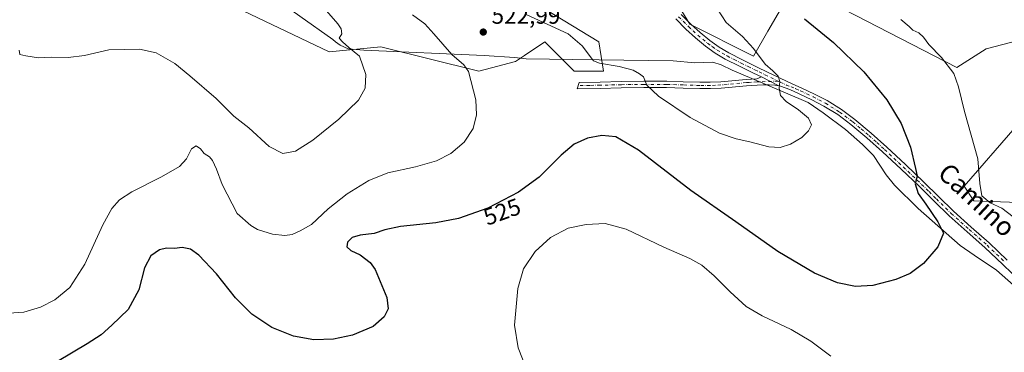
# Model space of a CAD drawing. Units: metres. Extents: x 583653 to 587098, y 4721997 to 4724352.
# Drawn here: x 585559 to 585976, y 4723929 to 4724070 of the extents above; entities that cross this region are included whole.
import ezdxf
from ezdxf.enums import TextEntityAlignment as Align

# ---------------------------------------------------------------- set-up
doc = ezdxf.new("R2010")
doc.units = ezdxf.units.M
doc.header["$MEASUREMENT"] = 0
doc.linetypes.add('DGN Style 4', pattern=[2.6384748266838614, 1.318413404963828, -0.6592067024819142, 0.001648016756204785, -0.6592067024819142])
for name, color, linetype, lineweight in [('Arbolado forestal CxS', 92, 'Continuous', 0), ('Camino Cxs', 7, 'Continuous', 0), ('Camino eje', 30, 'DGN Style 4', 13), ('Cultivos herbáceos CxS', 92, 'Continuous', 0), ('Curva de nivel maestra', 30, 'Continuous', 30), ('Curva de nivel normal', 30, 'Continuous', 0), ('Entidad de ámbito territorial', 7, 'Continuous', 0), ('Entidad de ámbito territorial CxS', 92, 'Continuous', 0), ('Punto de cota en terreno', 7, 'Continuous', 0), ('Rótulo de curva de nivel directora', 7, 'Continuous', 0), ('Rótulo de punto de cota en terreno', 7, 'Continuous', 0), ('Texto cartográfico', 7, 'Continuous', 0)]:
    doc.layers.add(name, color=color, linetype=linetype, lineweight=lineweight)
doc.styles.add('Style-Arial', font='txt')

# ---------------------------------------------------------------- blocks, each defined once
blk = doc.blocks.new('*U9')
at = {"layer": 'Arbolado forestal CxS', "color": 92, "linetype": 'Continuous', "lineweight": 0}
for points in [[(586016.3501000004, 4723991.6143, 535.3785999999964), (585963.3740999997, 4723993.692500001, 528.2320999999939), (585959.2196000004, 4723999.9275, 527.8798999999999), (585980.8323999997, 4724024.691500001, 532.649900000004)], [(585992.4605, 4724064.360500001, 535.2057999999961), (585968.5695000002, 4724058.126300001, 532.7703000000038), (585956.0724999999, 4724050.148499999, 530.2975000000006), (585908.3230999997, 4724074.753699999, 527.6352999999945)], [(585881.3151000004, 4724074.754100001, 524.3852000000043), (585876.0232999995, 4724065.6095, 522.3657999999997), (585869.8887, 4724055.0089, 519.3476999999984), (585842.8826000001, 4724068.520099999, 516.388300000006), (585820.6759000003, 4724104.731699999, 513.3576999999932)]]:
    blk.add_polyline3d(points, dxfattribs=at)
blk = doc.blocks.new('*U15')
at = {"layer": 'Cultivos herbáceos CxS', "color": 92, "linetype": 'Continuous', "lineweight": 0}
for points in [[(585180.7703, 4724329.146500001, 490.2324999999983), (585655.2852999996, 4724334.993100001, 487.8494999999967), (585645.5717000002, 4724304.4891, 489.2029999999941), (585658.7768999999, 4724283.840100001, 491.6640000000043), (585680.6445000004, 4724272.9265, 494.3328000000038), (585784.5893000001, 4724204.8873, 506.3962000000029), (585782.4836999997, 4724173.061699999, 505.8546000000061), (585782.4297000002, 4724172.2413, 505.8589000000065), (585794.5853000004, 4724132.698899999, 509.3200999999972), (585820.6759000003, 4724104.731699999, 513.3576999999932), (585842.8826000001, 4724068.520099999, 516.388300000006), (585869.8887, 4724055.0089, 519.3476999999984), (585876.0232999995, 4724065.6095, 522.3657999999997), (585881.3151000004, 4724074.754100001, 524.3852000000043), (585908.3230999997, 4724074.753699999, 527.6352999999945), (585956.0724999999, 4724050.148499999, 530.2975000000006), (585968.5695000002, 4724058.126300001, 532.7703000000038), (585992.4605, 4724064.360500001, 535.2057999999961)], [(585980.8323999997, 4724024.691500001, 532.649900000004), (585959.2196000004, 4723999.9275, 527.8798999999999), (585963.3740999997, 4723993.692500001, 528.2320999999939), (586016.3501000004, 4723991.6143, 535.3785999999964)], [(585650.5083, 4724075.593699999, 509.0785000000033), (585689.9785000002, 4724056.886299999, 513.2917000000016), (585711.7940999996, 4724058.965100001, 516.2262999999948), (585753.3426000001, 4724048.5713, 520.5430000000051), (585768.9232000001, 4724052.727499999, 523.3350999999967), (585772.7742, 4724055.2959, 523.2079999999987), (585781.3885000005, 4724061.041300001, 522.1006000000052), (585793.8535000002, 4724048.5701, 522.8714000000036), (585806.3180999998, 4724048.569900001, 520.631899999993), (585804.2411000002, 4724061.041099999, 518.1157999999997), (585766.8463000003, 4724083.905900001, 518.2639999999956)]]:
    blk.add_polyline3d(points, dxfattribs=at)
blk = doc.blocks.new('5PATER')
at = {"layer": 'Punto de cota en terreno', "linetype": 'Continuous', "lineweight": 0}
h = blk.add_hatch(color=51, dxfattribs=at)
edge = h.paths.add_edge_path()
edge.add_ellipse((0, 0), major_axis=(-0.1095731443231308, -0.1110710700762829), ratio=0.9994222409660322, start_angle=0, end_angle=360)

msp = doc.modelspace()

# ---------------------------------------------------------------- linework, layer by layer
at = {"layer": 'Arbolado forestal CxS', "color": 92, "linetype": 'Continuous', "lineweight": 0}
for points in [[(585655.2852999996, 4724334.9932, 487.8494999999967), (585645.5717000002, 4724304.4891, 489.2029999999941), (585658.7768999999, 4724283.840100001, 491.6640000000043), (585680.6445000004, 4724272.9265, 494.3328000000038), (585784.5893000001, 4724204.8873, 506.3962000000029), (585782.4836999997, 4724173.061699999, 505.8546000000061), (585782.4297000002, 4724172.2413, 505.8589000000065), (585794.5853000004, 4724132.698899999, 509.3200999999972), (585820.6759000003, 4724104.731699999, 513.3576999999932), (585842.8826000001, 4724068.520099999, 516.388300000006), (585869.8887, 4724055.0089, 519.3476999999984), (585876.0232999995, 4724065.6095, 522.3657999999997), (585881.3151000004, 4724074.754100001, 524.3852000000043), (585908.3230999997, 4724074.753699999, 527.6352999999945), (585956.0724999999, 4724050.148499999, 530.2975000000006), (585968.5695000002, 4724058.126300001, 532.7703000000038), (585992.4605, 4724064.360500001, 535.2057999999961)], [(585766.8463000003, 4724083.905900001, 518.2639999999956), (585804.2411000002, 4724061.041099999, 518.1157999999997), (585806.3180999998, 4724048.569900001, 520.631899999993), (585793.8535000002, 4724048.5701, 522.8714000000036), (585781.3885000005, 4724061.041300001, 522.1006000000052), (585772.7742, 4724055.2959, 523.2079999999987), (585768.9232000001, 4724052.727499999, 523.3350999999967), (585753.3426000001, 4724048.5713, 520.5430000000051), (585711.7940999996, 4724058.965100001, 516.2262999999948), (585689.9785000002, 4724056.886299999, 513.2917000000016), (585650.5083, 4724075.593699999, 509.0785000000033)], [(585806.3180999998, 4724048.569900001, 520.631899999993), (585804.2411000002, 4724061.041099999, 518.1157999999997), (585766.8463000003, 4724083.905900001, 518.2639999999956)], [(585650.5083, 4724075.593699999, 509.0785000000033), (585689.9785000002, 4724056.886299999, 513.2917000000016), (585711.7940999996, 4724058.965100001, 516.2262999999948), (585753.3426000001, 4724048.5713, 520.5430000000051), (585768.9232000001, 4724052.727499999, 523.3350999999967), (585772.7742, 4724055.2959, 523.2079999999987), (585781.3885000005, 4724061.041300001, 522.1006000000052), (585793.8535000002, 4724048.5701, 522.8714000000036), (585806.3180999998, 4724048.569900001, 520.631899999993)], [(585980.8323999997, 4724024.691500001, 532.649900000004), (585959.2196000004, 4723999.9275, 527.8798999999999), (585963.3740999997, 4723993.692500001, 528.2320999999939), (586016.3501000004, 4723991.6143, 535.3785999999964)]]:
    msp.add_polyline3d(points, dxfattribs=at)
at = {"layer": 'Camino Cxs', "color": 7, "linetype": 'Continuous', "lineweight": 0, "extrusion": (-0.3061106663848864, 0.1576846138171133, 0.9388460057382939), "elevation": 566055.8118355157, "flags": 128}
msp.add_lwpolyline([(-4467898.52391929, -1541848.305923316), (-4467898.52391929, -1541857.187331118)], dxfattribs=at)
msp.add_lwpolyline([(-4467898.52391929, -1541848.305923316), (-4467898.52391929, -1541857.187331118)], dxfattribs=at)
at = {"layer": 'Camino Cxs', "color": 7, "linetype": 'Continuous', "lineweight": 0}
for points in [[(585839.2801000001, 4724072.710100001, 518.5044000000053), (585843.3400999998, 4724068.630100001, 517.1502999999939), (585847.2301000003, 4724065.0101, 517.4973999999929), (585851.3400999998, 4724061.6601, 518.3420999999944), (585855.2701000003, 4724058.860099999, 518.343599999993), (585859.4001000002, 4724056.4101, 518.1106), (585865.2701000003, 4724053.420100001, 519.0434999999999), (585871.1801000005, 4724050.520099999, 521.7406000000046), (585876.1700999998, 4724048.120100001, 520.5443999999989), (585877.7001, 4724047.380100001, 520.405700000003), (585881.1601, 4724045.720100001, 521.3282999999938), (585886.3300999999, 4724043.3101, 520.9728000000032), (585890.4401000004, 4724041.4901, 521.133600000001), (585895.8101000004, 4724038.950099999, 521.9511999999959), (585901.0701000001, 4724036.1801, 522.3571999999986), (585907.1601, 4724032.440099999, 522.8525999999983), (585912.9101, 4724028.1801, 523.2675000000017), (585919.7500999998, 4724022.390100001, 523.9113000000071), (585926.4101, 4724016.4101, 525.4882999999973), (585934.3101000004, 4724009.040100001, 525.9138999999996), (585942.1501000002, 4724001.620100001, 526.2225999999937), (585948.4200999998, 4723995.440099999, 526.8230999999942), (585954.7001, 4723989.270099999, 527.0400999999983), (585962.2701000003, 4723982.540100001, 527.4842999999964), (585969.8701, 4723975.8301, 528.4753000000055), (585977.5100999996, 4723968.5601, 528.6837999999989)], [(585839.2801000001, 4724072.710100001, 518.5044000000053), (585843.3400999998, 4724068.630100001, 517.1502999999939), (585847.2301000003, 4724065.0101, 517.4973999999929), (585851.3400999998, 4724061.6601, 518.3420999999944), (585855.2701000003, 4724058.860099999, 518.343599999993), (585859.4001000002, 4724056.4101, 518.1106), (585865.2701000003, 4724053.420100001, 519.0434999999999), (585871.1801000005, 4724050.520099999, 521.7406000000046), (585876.1700999998, 4724048.120100001, 520.5443999999989), (585877.7001, 4724047.380100001, 520.405700000003), (585881.1601, 4724045.720100001, 521.3282999999938), (585886.3300999999, 4724043.3101, 520.9728000000032), (585890.4401000004, 4724041.4901, 521.133600000001), (585895.8101000004, 4724038.950099999, 521.9511999999959), (585901.0701000001, 4724036.1801, 522.3571999999986), (585907.1601, 4724032.440099999, 522.8525999999983), (585912.9101, 4724028.1801, 523.2675000000017), (585919.7500999998, 4724022.390100001, 523.9113000000071), (585926.4101, 4724016.4101, 525.4882999999973), (585934.3101000004, 4724009.040100001, 525.9138999999996), (585942.1501000002, 4724001.620100001, 526.2225999999937), (585948.4200999998, 4723995.440099999, 526.8230999999942), (585954.7001, 4723989.270099999, 527.0400999999983), (585962.2701000003, 4723982.540100001, 527.4842999999964), (585969.8701, 4723975.8301, 528.4753000000055), (585977.5100999996, 4723968.5601, 528.6837999999989)], [(585983.2200999996, 4723959.3101, 528.7881999999954), (585975.6501000002, 4723966.620100001, 529.543399999995), (585968.0500999996, 4723973.850099999, 529.283500000005), (585960.4801000003, 4723980.530099999, 528.1333000000013), (585952.8601000002, 4723987.300100001, 527.3488000000071), (585946.5301000001, 4723993.520099999, 528.1662000000069), (585940.2801000001, 4723999.690099999, 527.2872000000061), (585932.4700999996, 4724007.0801, 526.9269000000058), (585924.5900999998, 4724014.420100001, 527.8797999999952), (585917.9901000002, 4724020.360099999, 524.8954999999987), (585911.2301000003, 4724026.0701, 525.398199999996), (585905.6601, 4724030.200099999, 524.4750000000058), (585899.7301000003, 4724033.840100001, 524.1100000000006), (585894.6101000002, 4724036.540100001, 523.2353000000003), (585889.3201000001, 4724039.050100001, 522.0754000000015), (585885.3300999999, 4724040.8101, 522.2259999999952), (585881.3400999998, 4724042.220100001, 523.1460999999981), (585880.6926999995, 4724042.351700001, 523.3522999999988), (585873.2801000001, 4724046.170100001, 520.2940999999992), (585869.8601000002, 4724047.8101, 519.5132000000012), (585863.9301000005, 4724050.7301, 518.5953000000009), (585857.9501, 4724053.770099999, 517.6098999999958), (585853.6300999997, 4724056.340100001, 517.3598999999958), (585849.5201000003, 4724059.2601, 517.2844999999943), (585845.2500999998, 4724062.7401, 516.7320999999939), (585841.2500999998, 4724066.470100001, 516.3515000000043), (585836.9801000003, 4724070.7601, 517.3640000000014)], [(585873.2801000001, 4724046.170100001, 520.2940999999992), (585869.8601000002, 4724047.8101, 519.5132000000012), (585863.9301000005, 4724050.7301, 518.5953000000009), (585857.9501, 4724053.770099999, 517.6098999999958), (585853.6300999997, 4724056.340100001, 517.3598999999958), (585849.5201000003, 4724059.2601, 517.2844999999943), (585845.2500999998, 4724062.7401, 516.7320999999939), (585841.2500999998, 4724066.470100001, 516.3515000000043), (585836.9801000003, 4724070.7601, 517.3640000000014)], [(585880.6926999995, 4724042.351700001, 523.3522999999988), (585878.9801000003, 4724042.700099999, 523.8469000000041), (585876.5000999998, 4724042.840100001, 523.7149000000063), (585874.0000999998, 4724042.800100001, 522.1833999999944), (585871.4200999998, 4724042.710100001, 520.842499999999), (585869.1901000004, 4724042.590100001, 519.9609000000055), (585866.9700999996, 4724042.460100001, 519.264599999995), (585856.1901000004, 4724041.4301, 519.053899999999), (585851.6201, 4724041.2501, 519.1649000000034), (585847.0701000001, 4724041.2401, 519.8484000000026), (585840.0201000003, 4724041.4801, 519.937699999995), (585833.0601000004, 4724041.690099999, 519.6867000000057), (585823.4401000004, 4724041.690099999, 520.5136999999959), (585813.8201000001, 4724041.5601, 521.228099999993), (585804.9101, 4724041.3301, 522.2596999999951), (585795.1401000004, 4724041.200099999, 523.3169999999955), (585795.9401000004, 4724043.880100001, 524.4894999999962), (585804.8400999998, 4724044.020099999, 523.0504999999976), (585813.7701000003, 4724044.2501, 521.493100000007), (585823.4200999998, 4724044.380100001, 522.140400000004), (585833.1001000004, 4724044.380100001, 520.3340999999928), (585840.1101000002, 4724044.170100001, 520.9948000000004), (585847.1101000002, 4724043.9301, 520.7400999999954), (585851.5601000004, 4724043.940099999, 519.2026000000042), (585856.0100999996, 4724044.120100001, 518.9146000000037), (585866.7600999996, 4724045.140100001, 519.1907999999967), (585869.0301000001, 4724045.280099999, 519.5580999999949), (585871.3101000004, 4724045.4001, 520.0709999999963), (585873.2801000001, 4724046.170100001, 520.2940999999992)], [(585983.2200999996, 4723959.3101, 528.7881999999954), (585975.6501000002, 4723966.620100001, 529.543399999995), (585968.0500999996, 4723973.850099999, 529.283500000005), (585960.4801000003, 4723980.530099999, 528.1333000000013), (585952.8601000002, 4723987.300100001, 527.3488000000071), (585946.5301000001, 4723993.520099999, 528.1662000000069), (585940.2801000001, 4723999.690099999, 527.2872000000061), (585932.4700999996, 4724007.0801, 526.9269000000058), (585924.5900999998, 4724014.420100001, 527.8797999999952), (585917.9901000002, 4724020.360099999, 524.8954999999987), (585911.2301000003, 4724026.0701, 525.398199999996), (585905.6601, 4724030.200099999, 524.4750000000058), (585899.7301000003, 4724033.840100001, 524.1100000000006), (585894.6101000002, 4724036.540100001, 523.2353000000003), (585889.3201000001, 4724039.050100001, 522.0754000000015), (585885.3300999999, 4724040.8101, 522.2259999999952), (585881.3400999998, 4724042.220100001, 523.1460999999981), (585880.6926999995, 4724042.351700001, 523.3522999999988)]]:
    msp.add_polyline3d(points, dxfattribs=at)
msp.add_polyline3d([(585880.6926999995, 4724042.351700001, 523.3522999999988), (585878.9801000003, 4724042.700099999, 523.8469000000041), (585876.5000999998, 4724042.840100001, 523.7149000000063), (585874.0000999998, 4724042.800100001, 522.1833999999944), (585871.4200999998, 4724042.710100001, 520.842499999999), (585869.1901000004, 4724042.590100001, 519.9609000000055), (585866.9700999996, 4724042.460100001, 519.264599999995), (585856.1901000004, 4724041.4301, 519.053899999999), (585851.6201, 4724041.2501, 519.1649000000034), (585847.0701000001, 4724041.2401, 519.8484000000026), (585840.0201000003, 4724041.4801, 519.937699999995), (585833.0601000004, 4724041.690099999, 519.6867000000057), (585823.4401000004, 4724041.690099999, 520.5136999999959), (585813.8201000001, 4724041.5601, 521.228099999993), (585804.9101, 4724041.3301, 522.2596999999951), (585795.1401000004, 4724041.200099999, 523.3169999999955), (585795.9401000004, 4724043.880100001, 524.4894999999962), (585804.8400999998, 4724044.020099999, 523.0504999999976), (585813.7701000003, 4724044.2501, 521.493100000007), (585823.4200999998, 4724044.380100001, 522.140400000004), (585833.1001000004, 4724044.380100001, 520.3340999999928), (585840.1101000002, 4724044.170100001, 520.9948000000004), (585847.1101000002, 4724043.9301, 520.7400999999954), (585851.5601000004, 4724043.940099999, 519.2026000000042), (585856.0100999996, 4724044.120100001, 518.9146000000037), (585866.7600999996, 4724045.140100001, 519.1907999999967), (585869.0301000001, 4724045.280099999, 519.5580999999949), (585871.3101000004, 4724045.4001, 520.0709999999963), (585873.2801000001, 4724046.170100001, 520.2940999999992)], close=True, dxfattribs=at)
at = {"layer": 'Camino eje', "color": 30, "linetype": 'DGN Style 4', "lineweight": 13}
for points in [[(585838.1300999997, 4724071.735099999, 517.9667000000045), (585842.2950999998, 4724067.550100001, 516.3904999999941), (585844.2401000002, 4724065.7401, 516.8880999999965), (585846.2401000002, 4724063.8751, 517.0469000000012), (585850.4301000005, 4724060.460100001, 517.7320999999939), (585852.3951000003, 4724059.0601, 517.8071000000054), (585854.4501, 4724057.600099999, 517.5886000000028), (585856.6101000002, 4724056.315099999, 517.7448000000004), (585858.6750999996, 4724055.090100001, 517.8549000000058), (585861.6651, 4724053.5701, 517.994399999996), (585864.6001000004, 4724052.075099999, 518.5559999999969), (585867.5651000004, 4724050.6151, 519.2814999999973), (585870.5201000003, 4724049.165100001, 520.4541000000027), (585872.2301000003, 4724048.345100001, 520.3945999999996), (585874.7251000004, 4724047.145099999, 520.1275000000023), (585880.3037, 4724044.430500001, 522.2397000000057)], [(585880.3037, 4724044.430500001, 522.2397000000057), (585872.6551000001, 4724044.100099999, 520.8723000000027), (585871.3651000002, 4724044.0551, 520.452099999995), (585869.1101000002, 4724043.9351, 519.7526999999973), (585868.0000999998, 4724043.870100001, 519.3960999999981), (585866.8651000002, 4724043.800100001, 519.2301000000007), (585856.1001000004, 4724042.7751, 519.0905000000057), (585853.8151000004, 4724042.6851, 519.0758999999962), (585851.5900999998, 4724042.595100001, 519.2666999999929), (585847.0900999998, 4724042.585100001, 520.1589999999997), (585840.0651000004, 4724042.825099999, 520.2556999999942), (585833.0800999999, 4724043.0351, 519.8457000000053), (585823.4301000005, 4724043.0351, 520.9366000000009), (585813.7950999998, 4724042.905099999, 521.2076999999991), (585804.8750999998, 4724042.675100001, 522.3105000000069), (585800.4250999996, 4724042.6051, 523.157600000006), (585795.5401, 4724042.540100001, 523.4542999999976)], [(585880.3037, 4724044.430500001, 522.2397000000057), (585881.2500999998, 4724043.970100001, 522.2404999999999), (585883.8350999998, 4724042.765100001, 521.8931000000011), (585885.8300999999, 4724042.0601, 521.4208000000071), (585887.8850999996, 4724041.1501, 521.2065000000002), (585889.8800999997, 4724040.270099999, 521.579899999997), (585892.5251000002, 4724039.015100001, 521.9069000000018), (585895.2100999998, 4724037.745100001, 522.1879000000044), (585900.4001000002, 4724035.0101, 523.1175999999978), (585906.4101, 4724031.3201, 523.680600000007), (585912.0701000001, 4724027.1251, 524.0237999999954), (585915.4901000002, 4724024.2301, 524.9213000000018), (585918.8701, 4724021.3751, 524.3797999999952), (585922.2001, 4724018.3851, 524.1116000000038), (585925.5000999998, 4724015.415100001, 526.6836999999941), (585929.4501, 4724011.7301, 528.658500000005), (585933.3901000004, 4724008.0601, 526.4759000000049), (585941.2150999998, 4724000.655099999, 526.7544999999955), (585944.3501000004, 4723997.565099999, 527.7701999999991), (585947.4751000004, 4723994.4801, 527.2538999999961), (585953.7801000001, 4723988.2851, 527.1313999999984), (585961.3750999998, 4723981.5351, 527.8055000000022), (585968.9600999998, 4723974.840100001, 528.8393999999971), (585976.5800999999, 4723967.590100001, 529.2494000000006)]]:
    msp.add_polyline3d(points, dxfattribs=at)
at = {"layer": 'Cultivos herbáceos CxS', "color": 92, "linetype": 'Continuous', "lineweight": 0}
for points in [[(585655.2852999996, 4724334.9932, 487.8494999999967), (585645.5717000002, 4724304.4891, 489.2029999999941), (585658.7768999999, 4724283.840100001, 491.6640000000043), (585680.6445000004, 4724272.9265, 494.3328000000038), (585784.5893000001, 4724204.8873, 506.3962000000029), (585782.4836999997, 4724173.061699999, 505.8546000000061), (585782.4297000002, 4724172.2413, 505.8589000000065), (585794.5853000004, 4724132.698899999, 509.3200999999972), (585820.6759000003, 4724104.731699999, 513.3576999999932), (585842.8826000001, 4724068.520099999, 516.388300000006), (585869.8887, 4724055.0089, 519.3476999999984), (585876.0232999995, 4724065.6095, 522.3657999999997), (585881.3151000004, 4724074.754100001, 524.3852000000043), (585908.3230999997, 4724074.753699999, 527.6352999999945), (585956.0724999999, 4724050.148499999, 530.2975000000006), (585968.5695000002, 4724058.126300001, 532.7703000000038), (585992.4605, 4724064.360500001, 535.2057999999961)], [(585806.3180999998, 4724048.569900001, 520.631899999993), (585804.2411000002, 4724061.041099999, 518.1157999999997), (585766.8463000003, 4724083.905900001, 518.2639999999956)], [(585650.5083, 4724075.593699999, 509.0785000000033), (585689.9785000002, 4724056.886299999, 513.2917000000016), (585711.7940999996, 4724058.965100001, 516.2262999999948), (585753.3426000001, 4724048.5713, 520.5430000000051), (585768.9232000001, 4724052.727499999, 523.3350999999967), (585772.7742, 4724055.2959, 523.2079999999987), (585781.3885000005, 4724061.041300001, 522.1006000000052), (585793.8535000002, 4724048.5701, 522.8714000000036), (585806.3180999998, 4724048.569900001, 520.631899999993)], [(585980.8323999997, 4724024.691500001, 532.649900000004), (585959.2196000004, 4723999.9275, 527.8798999999999), (585963.3740999997, 4723993.692500001, 528.2320999999939), (586016.3501000004, 4723991.6143, 535.3785999999964)]]:
    msp.add_polyline3d(points, dxfattribs=at)
at = {"layer": 'Curva de nivel maestra', "color": 30, "linetype": 'Continuous', "lineweight": 30, "elevation": 525, "flags": 128}
msp.add_lwpolyline([(585891.5599999996, 4724070.8101), (585903.8799999999, 4724060.7501), (585916.6900000004, 4724048.3201), (585926.4500000002, 4724036.540100001), (585932.5199999996, 4724026.4301), (585936.4600000001, 4724016.380100001), (585938.6600000003, 4724007.4001), (585939.2400000002, 4724004.1801), (585938.5300000003, 4724000.8201), (585939.7400000002, 4723996.720100001), (585943.0199999996, 4723992.300100001), (585948.0899999999, 4723984.700099999), (585950.5199999996, 4723979.920100001), (585948.0499999998, 4723974.130100001), (585942.0199999996, 4723967.1501), (585936.3200000003, 4723962.8101), (585930.2999999998, 4723960.290100001), (585920.5300000003, 4723957.800100001), (585913.2000000002, 4723957.270099999), (585905.4600000001, 4723958.880100001), (585895.7599999999, 4723963.0601), (585880.2199999997, 4723972.170100001), (585862.4400000004, 4723984.720100001), (585843.3899999997, 4723998.0101), (585821.0999999996, 4724015.170100001), (585811.5099999999, 4724020.770099999), (585805.5199999996, 4724021.390100001), (585799.5199999996, 4724020.270099999), (585793.8499999996, 4724017.670100001), (585788.2999999998, 4724013.020099999), (585778.9500000002, 4724003.7301), (585770.2199999997, 4723997.4001), (585757.2199999997, 4723990.620100001), (585744.7800000003, 4723986.1501), (585735.1900000004, 4723984.360099999), (585720.1799999997, 4723982.790100001), (585713.5099999999, 4723981.420100001), (585708.9699999997, 4723979.870100001), (585703.0099999999, 4723979.1501), (585699.6399999997, 4723978.140100001), (585697.7599999999, 4723976.1801), (585697.4199999999, 4723974.100099999), (585699.1900000004, 4723972.550100001), (585703.0700000003, 4723970.7501), (585707.2699999996, 4723967.540100001), (585709.5, 4723964.610099999), (585714.4199999999, 4723952.670100001), (585715, 4723947.940099999), (585713.2199999997, 4723944.4301), (585708.5300000003, 4723940.4301), (585699.8899999997, 4723936.6501), (585691.7000000002, 4723934.950099999), (585683.4500000002, 4723934.7501), (585674.7400000002, 4723936.220100001), (585665.6100000005, 4723939.940099999), (585657.1799999997, 4723945.6601), (585650.2199999997, 4723952.520099999), (585642.0999999996, 4723962.640100001), (585634.6100000005, 4723970.6801), (585631.1799999997, 4723973.110099999), (585627.6500000004, 4723973.8201), (585624.2800000003, 4723973.520099999), (585620.9400000004, 4723973.5701), (585617.9800000004, 4723972.880100001), (585614.2800000003, 4723970.280099999), (585611.5899999999, 4723965.3101), (585609.1799999997, 4723955.940099999), (585604.7400000002, 4723947.550100001), (585597.7800000003, 4723940.960100001), (585593.2599999999, 4723936.840100001), (585587.25, 4723933.0801), (585574.6900000004, 4723925.540100001)], dxfattribs=at)
at = {"layer": 'Curva de nivel normal', "color": 30, "linetype": 'Continuous', "lineweight": 0, "flags": 128}
for points, elevation in [([(585684.8700000001, 4724078.890100001), (585693.6399999997, 4724068.640100001), (585695.0300000003, 4724066.530099999), (585695.25, 4724064.520099999), (585694.1900000004, 4724062.640100001), (585695.54, 4724061.110099999), (585698.2699999996, 4724058.7301), (585702.8200000003, 4724055.040100001), (585705.5199999996, 4724047.2601), (585705.2699999996, 4724041.4801), (585702.3700000001, 4724036.340100001), (585694.0599999996, 4724028.2501), (585683.0700000003, 4724019.450099999), (585675.7100000001, 4724014.770099999), (585670.29, 4724013.6601), (585664.5499999998, 4724016.630100001), (585655.9100000003, 4724024.670100001), (585649.5, 4724029.530099999), (585641.9400000004, 4724037.100099999), (585630.7800000003, 4724046.6601), (585624.4199999999, 4724051.9301), (585616.5099999999, 4724056.380100001), (585609.5099999999, 4724057.9901), (585596.5, 4724057.6801), (585586.1699999999, 4724055.3301), (585579.1699999999, 4724054.460100001), (585572.0700000003, 4724054.590100001), (585566.6299999999, 4724054.340100001), (585561.2199999997, 4724055.210100001), (585558.7699999996, 4724055.7601), (585558.4400000004, 4724057.5001)], 515), ([(585852.8499999996, 4724077.8101), (585858.3700000001, 4724069.3301), (585865.2699999996, 4724063.3301), (585869.9299999997, 4724058.270099999), (585874.8700000001, 4724051.590100001), (585878.04, 4724048.8201), (585880.3200000003, 4724046.5801), (585881.0800000001, 4724044.3201), (585880.7599999999, 4724041.420100001), (585881.3600000005, 4724038.3201), (585883.8099999996, 4724035.770099999), (585889.0300000003, 4724032.270099999), (585893.25, 4724028.6801), (585894.4699999997, 4724025.870100001), (585893.29, 4724023.3201), (585890.3399999999, 4724020.470100001), (585885.6600000003, 4724017.720100001), (585881.2400000002, 4724016.280099999), (585876.4600000001, 4724016.520099999), (585868.4000000004, 4724018.720100001), (585862.5199999996, 4724019.920100001), (585855.4199999999, 4724022.340100001), (585843.0300000003, 4724029.0001), (585829.6500000004, 4724038.100099999), (585824.6799999997, 4724042.710100001), (585823.3099999996, 4724046.210100001), (585821.5199999996, 4724047.540100001), (585818.9000000004, 4724049.0101), (585812.9600000001, 4724050.6801), (585804.5700000003, 4724051.960100001), (585801.9900000002, 4724052.9801), (585801.2100000001, 4724054.120100001), (585797.2400000002, 4724059.350099999), (585791.3300000001, 4724064.4901), (585773.4600000001, 4724072.600099999)], 520), ([(585725.3399999999, 4724072.4901), (585730.5199999996, 4724068.7301), (585734.2800000003, 4724064.460100001), (585741.9400000004, 4724055.7301), (585747.0199999996, 4724051.280099999), (585749, 4724048.4901), (585752.1900000004, 4724036.4901), (585752.4500000002, 4724030.130100001), (585750.9400000004, 4724024.360099999), (585747.1600000003, 4724018.4801), (585741.5999999996, 4724013.700099999), (585735.5199999996, 4724010.5601), (585726.5999999996, 4724008.0601), (585714.8399999999, 4724005.520099999), (585706.79, 4724002.3301), (585697.6299999999, 4723996.600099999), (585689.5, 4723990.270099999), (585682.3700000001, 4723983.610099999), (585677.6600000003, 4723980.9801), (585674.2800000003, 4723979.360099999), (585671.1299999999, 4723978.9101), (585665.8899999997, 4723979.550100001), (585661.8399999999, 4723980.860099999), (585659.5099999999, 4723981.5001), (585656.7800000003, 4723983.1501), (585650.9400000004, 4723988.3101), (585644.5999999996, 4724000.5701), (585642.1299999999, 4724007.100099999), (585640.4600000001, 4724010.7301), (585639.1600000003, 4724012.3301), (585636.9600000001, 4724013.790100001), (585635.3700000001, 4724015.7401), (585633.5300000003, 4724017.040100001), (585631.5999999996, 4724015.7501), (585629.4800000004, 4724011.530099999), (585626.4500000002, 4724008.2401), (585618.7699999996, 4724003.8101), (585606.2199999997, 4723997.4801), (585601.0800000001, 4723994.1501), (585597.8200000003, 4723990.4801), (585593.9500000002, 4723983.4801), (585586.2400000002, 4723966.8101), (585579.9199999999, 4723956.960100001), (585573.5999999996, 4723951.690099999), (585567.5, 4723948.5101), (585560.5, 4723946.4901), (585547.3600000005, 4723945.600099999)], 520), ([(585979.9900000002, 4723986.8101), (585975.2699999996, 4723990.540100001), (585970.2999999998, 4723992.860099999), (585966.7699999996, 4723995.720100001), (585965.8399999999, 4724000.940099999), (585965.0700000003, 4724011.4801), (585959.3399999999, 4724031.4901), (585956.9100000003, 4724041.940099999), (585954.8200000003, 4724047.6601), (585949.6799999997, 4724054.4101), (585944.2999999998, 4724059.9101), (585942.0499999998, 4724063.0001), (585939.9800000004, 4724064.9301), (585937.4199999999, 4724066.040100001), (585935.8700000001, 4724067.610099999), (585932.3600000005, 4724070.4801)], 530), ([(585773.8099999996, 4723922.0101), (585770.04, 4723931.390100001), (585768.5999999996, 4723940.880100001), (585769.9600000001, 4723956.4801), (585772.29, 4723964.9001), (585777.2800000003, 4723972.1501), (585783.8200000003, 4723978.1501), (585791.2999999998, 4723982.020099999), (585798.9500000002, 4723983.600099999), (585806.9400000004, 4723984.0101), (585815.8300000001, 4723981.640100001), (585831.9299999997, 4723974.050100001), (585842.8399999999, 4723969.220100001), (585848, 4723966.390100001), (585853.2300000004, 4723961.9301), (585860.0099999999, 4723955.0601), (585866.79, 4723948.920100001), (585873.5099999999, 4723944.860099999), (585885.9199999999, 4723939.120100001), (585894.2599999999, 4723934.140100001), (585902.7300000004, 4723927.7501)], 530)]:
    msp.add_lwpolyline(points, dxfattribs=dict(at, elevation=elevation))
at = {"layer": 'Entidad de ámbito territorial', "color": 7, "linetype": 'Continuous', "lineweight": 0, "flags": 128}
for points in [[(585835.8760000011, 4724053.079000001), (585804.5090000011, 4724053.407000002), (585793.2240000018, 4724053.526000001), (585773.4870000015, 4724053.908), (585768.5120000021, 4724054.446999999), (585755.6390000011, 4724055.343000002), (585704.6799999999, 4724057.537000002), (585698.0490000016, 4724058.172000002), (585694.584000001, 4724059.631999998), (585692.6460000006, 4724061.121), (585691.4240000005, 4724062.001000001), (585663.4770000003, 4724082.051999999), (585650.1110000013, 4724093.823000001), (585638.7450000005, 4724103.834), (585621.3650000021, 4724120.67), (585615.3380000022, 4724127.068000001), (585605.3440000014, 4724137.681), (585603.9530000001, 4724139.158000001), (585591.1500000006, 4724150.940000001), (585588.5350000015, 4724153.347000001), (585575.8930000019, 4724164.980000001), (585569.5209999996, 4724170.842999998), (585561.5800000015, 4724178.151999999), (585529.0290000017, 4724208.208000002)], [(585835.8760000011, 4724053.079000001), (585804.5090000011, 4724053.407000002), (585793.2240000018, 4724053.526000001), (585773.4870000015, 4724053.908), (585768.5120000021, 4724054.446999999), (585755.6390000011, 4724055.343000002), (585704.6799999999, 4724057.537000002), (585698.0490000016, 4724058.172000002), (585694.584000001, 4724059.631999998), (585692.6460000006, 4724061.121), (585691.4240000005, 4724062.001000001), (585663.4770000003, 4724082.051999999), (585650.1110000013, 4724093.823000001), (585638.7450000005, 4724103.834), (585621.3650000021, 4724120.67), (585615.3380000022, 4724127.068000001), (585605.3440000014, 4724137.681), (585603.9530000001, 4724139.158000001), (585591.1500000006, 4724150.940000001), (585588.5350000015, 4724153.347000001), (585575.8930000019, 4724164.980000001), (585569.5209999996, 4724170.842999998), (585561.5800000015, 4724178.151999999), (585529.0290000017, 4724208.208000002)], [(585980.1410000002, 4723957.926999999), (585973.0180000004, 4723964.276000001), (585963.4780000006, 4723970.579), (585957.5440000012, 4723974.662000002), (585939.6760000007, 4723990.343000002), (585929.6840000018, 4724000.325999999), (585926.1630000004, 4724004.709000002), (585920.7869999999, 4724012.873000002), (585916.1130000011, 4724017.615999999), (585908.8630000001, 4724023.963000001), (585899.4370000017, 4724030.903999999), (585893.114000002, 4724035.360999998), (585873.8640000004, 4724043.511000002), (585860.9010000001, 4724049.111000001), (585856.1490000006, 4724051.309), (585852.6910000002, 4724052.387), (585845.0570000019, 4724052.239), (585835.8760000011, 4724053.079000001)], [(585980.1410000002, 4723957.926999999), (585973.0180000004, 4723964.276000001), (585963.4780000006, 4723970.579), (585957.5440000012, 4723974.662000002), (585939.6760000007, 4723990.343000002), (585929.6840000018, 4724000.325999999), (585926.1630000004, 4724004.709000002), (585920.7869999999, 4724012.873000002), (585916.1130000011, 4724017.615999999), (585908.8630000001, 4724023.963000001), (585899.4370000017, 4724030.903999999), (585893.114000002, 4724035.360999998), (585873.8640000004, 4724043.511000002), (585860.9010000001, 4724049.111000001), (585856.1490000006, 4724051.309), (585852.6910000002, 4724052.387), (585845.0570000019, 4724052.239), (585835.8760000011, 4724053.079000001)]]:
    msp.add_lwpolyline(points, dxfattribs=at)
at = {"layer": 'Entidad de ámbito territorial CxS', "color": 92, "linetype": 'Continuous', "lineweight": 0, "flags": 128}
for points in [[(585980.1409999996, 4723957.926999998), (585973.0179999998, 4723964.276), (585963.478, 4723970.579), (585957.5440000006, 4723974.662000001), (585939.6760000001, 4723990.343), (585929.6840000012, 4724000.325999998), (585926.1629999998, 4724004.709000001), (585920.7869999993, 4724012.873000001), (585916.1130000005, 4724017.615999999), (585908.8629999995, 4724023.963), (585899.4369999989, 4724030.903999999), (585893.1139999992, 4724035.360999999), (585873.8639999998, 4724043.511000001), (585860.9009999996, 4724049.111), (585856.149, 4724051.308999999), (585852.6909999996, 4724052.386999999), (585845.0569999992, 4724052.238999999), (585835.8760000005, 4724053.079), (585804.5090000005, 4724053.407000001), (585793.2240000012, 4724053.526000001), (585773.4869999987, 4724053.908), (585768.5119999994, 4724054.447000001), (585755.6390000005, 4724055.343000002), (585704.6799999994, 4724057.537000001), (585698.0489999988, 4724058.172), (585694.5840000004, 4724059.631999999), (585692.6460000001, 4724061.120999999), (585691.4239999999, 4724062.001), (585663.4769999997, 4724082.051999998)], [(585663.4769999997, 4724082.051999998), (585691.4239999999, 4724062.001), (585692.6460000001, 4724061.120999999), (585694.5840000004, 4724059.631999999), (585698.0489999988, 4724058.172), (585704.6799999994, 4724057.537000001), (585755.6390000005, 4724055.343000002), (585768.5119999994, 4724054.447000001), (585773.4869999987, 4724053.908), (585793.2240000012, 4724053.526000001), (585804.5090000005, 4724053.407000001), (585835.8760000005, 4724053.079), (585845.0569999992, 4724052.238999999), (585852.6909999996, 4724052.386999999), (585856.149, 4724051.308999999), (585860.9009999996, 4724049.111), (585873.8639999998, 4724043.511000001), (585893.1139999992, 4724035.360999999), (585899.4369999989, 4724030.903999999), (585908.8629999995, 4724023.963), (585916.1130000005, 4724017.615999999), (585920.7869999993, 4724012.873000001), (585926.1629999998, 4724004.709000001), (585929.6840000012, 4724000.325999998), (585939.6760000001, 4723990.343), (585957.5440000006, 4723974.662000001), (585963.478, 4723970.579), (585973.0179999998, 4723964.276), (585980.1409999996, 4723957.926999998)]]:
    msp.add_lwpolyline(points, dxfattribs=at)

# ---------------------------------------------------------------- block references
at = {"layer": 'Arbolado forestal CxS', "color": 92, "linetype": 'Continuous', "lineweight": 0}
msp.add_blockref('*U9', (0, 0), dxfattribs=at)
at = {"layer": 'Cultivos herbáceos CxS', "color": 92, "linetype": 'Continuous', "lineweight": 0}
msp.add_blockref('*U15', (0, 0), dxfattribs=at)
at = {"layer": 'Punto de cota en terreno', "color": 7, "linetype": 'Continuous', "lineweight": 0, "xscale": 10, "yscale": 10, "zscale": 10}
msp.add_blockref('5PATER', (585755.29, 4724065.220000001, 522.9900000000052), dxfattribs=at)

# ---------------------------------------------------------------- texts
at = {"layer": 'Rótulo de curva de nivel directora', "color": 7, "linetype": 'Continuous', "lineweight": 0, "style": 'Style-Arial'}
msp.add_text('525', height=7.000000000000002, rotation=19.76465126761127, dxfattribs=at).set_placement((585763.2752880484, 4723989.045553187), align=Align.MIDDLE_CENTER)
at = {"layer": 'Rótulo de punto de cota en terreno', "color": 7, "linetype": 'Continuous', "lineweight": 0, "style": 'Style-Arial'}
msp.add_text('522,99', height=7.000000000000002, dxfattribs=at).set_placement((585758.8178000003, 4724068.7478))
at = {"layer": 'Texto cartográfico', "color": 7, "linetype": 'Continuous', "lineweight": 0, "style": 'Style-Arial'}
msp.add_text('Camino de Oianandia', height=8, rotation=317.0221271439506, dxfattribs=at).set_placement((585990.367873485, 4723970.09165391), align=Align.MIDDLE_CENTER)

doc.saveas('drawing.dxf')
